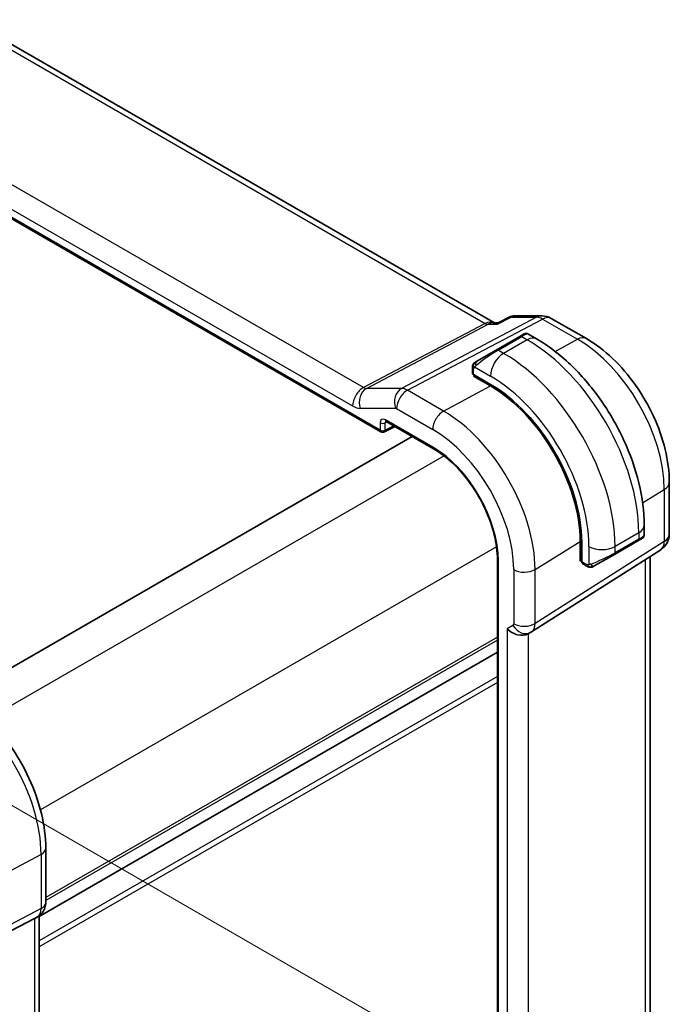
# Model space of a CAD drawing. Units: millimetres. Extents: x 14 to 2205, y 8 to 430.
# Drawn here: x 128 to 163, y 152 to 206 of the extents above; entities that cross this region are included whole.
import ezdxf

# ---------------------------------------------------------------- set-up
doc = ezdxf.new("R2010")
doc.units = ezdxf.units.MM
doc.layers.get('Defpoints').update_dxf_attribs({"lineweight": 25})
for name, color, linetype, lineweight in [('Dimension (ISO)', 7, 'Continuous', 18), ('Visible (ISO)', 7, 'Continuous', 35), ('Visible Narrow (ISO)', 7, 'Continuous', 25)]:
    doc.layers.add(name, color=color, linetype=linetype, lineweight=lineweight)
doc.styles.add('Note Text (TK)', font='txt')
doc.dimstyles.new('Default - Method 1b (TK)', dxfattribs={"dimtxt": 2.5, "dimasz": 2.5, "dimexe": 1, "dimexo": 1.5, "dimgap": 1, "dimtad": 1, "dimtoh": 1, "dimrnd": 1e-08, "dimdsep": 46, "dimtxsty": 'Note Text (TK)', "dimcen": 0.09, "dimdle": 5, "dimclrd": 100, "dimclre": 100, "dimclrt": 7, "dimadec": 1, "dimazin": 1, "dimtfac": 1, "dimtmove": 0, "dimatfit": 3, "dimfxl": 0, "dimtolj": 1, "dimlwd": -1, "dimlwe": -1, "dimarcsym": 0})

# ---------------------------------------------------------------- blocks, each defined once
blk = doc.blocks.new('*D3')
at = {"layer": 'Defpoints', "color": 0, "transparency": 16777216}
for p in [(120.027, 167.708), (120.027, 119.534), (149.938, 102.265)]:
    blk.add_point(p, dxfattribs=at)
at = {"layer": 'Dimension (ISO)', "color": 100, "transparency": 16777216}
for p, q in [((121.527, 166.841), (150.938, 149.861)), ((149.938, 147.939), (149.938, 104.765)), ((121.527, 118.668), (150.938, 101.688))]:
    blk.add_line(p, q, dxfattribs=at)
for points in [[(149.521, 147.939), (150.355, 147.939), (149.938, 150.439)], [(149.521, 104.765), (150.355, 104.765), (149.938, 102.265)]]:
    blk.add_solid(points, dxfattribs=at)
at = {"layer": 'Dimension (ISO)', "color": 7, "transparency": 16777216, "insert": (147.918, 124.683), "char_height": 2.5, "attachment_point": 4, "rotation": 90, "style": 'Note Text (TK)'}
blk.add_mtext('\\A1;{\\Q30.000;\\W0.816;\\H0.816x;59}', dxfattribs=at)

msp = doc.modelspace()

# ---------------------------------------------------------------- linework, layer by layer
at = {"layer": 'Visible (ISO)'}
for p, q in [((153.8961, 189.1941), (125.5703, 205.548)), ((116.6824, 201.2714), (147.7797, 183.3174)), ((153.8326, 189.1941), (154.11, 189.1941)), ((154.1016, 189.1898), (154.7329, 189.5129)), ((154.9695, 189.5704), (156.4624, 189.5704)), ((156.9624, 189.4365), (158.8526, 188.3452)), ((155.2706, 188.4634), (155.5049, 188.5987)), ((156.1656, 188.3327), (155.7049, 188.5987)), ((155.2706, 188.4634), (153.9978, 187.7285)), ((152.9466, 187.1216), (153.9978, 187.7285)), ((152.7079, 186.7283), (152.7079, 186.4874)), ((152.7665, 186.4074), (153.6857, 185.8767)), ((152.7665, 186.3206), (152.8444, 186.3625)), ((153.6857, 185.7899), (152.7665, 186.3206)), ((153.0614, 186.2371), (153.0614, 186.1503)), ((148.0624, 183.8777), (150.6158, 182.4034)), ((147.9691, 183.3117), (148.5447, 183.5992)), ((149.4629, 183.0691), (125.1179, 169.0135)), ((163.3232, 180.6019), (163.3232, 177.8042)), ((161.9689, 177.7492), (161.9689, 178.2811)), ((158.5268, 176.3434), (158.5268, 177.4049)), ((160.3618, 176.7058), (161.6346, 177.4407)), ((161.8032, 177.538), (161.6346, 177.4407)), ((161.8689, 177.576), (161.8441, 177.5617)), ((155.8947, 172.5275), (162.8601, 176.9606)), ((158.602, 177.3614), (158.602, 176.3)), ((154.0591, 176.4395), (154.0591, 142.1467)), ((158.5268, 176.684), (158.602, 176.6406)), ((158.602, 176.39), (158.5268, 176.3434)), ((160.3618, 176.7058), (159.3106, 176.0989)), ((162.2872, 149.7329), (162.2872, 176.596)), ((158.642, 176.2093), (158.8505, 176.0888)), ((155.7162, 172.4235), (155.8627, 172.5081)), ((154.0591, 171.434), (129.3632, 157.1758)), ((129.7168, 157.9423), (129.7168, 160.8605)), ((129.3632, 157.2165), (129.3633, 130.3572)), ((126.4445, 155.6709), (129.1088, 157.0624)), ((129.2754, 157.158), (129.1289, 157.0734))]:
    msp.add_line(p, q, dxfattribs=at)
for centre, radius, start, end in [((156.4624, 188.5704), 1, 60, 90), ((147.8797, 183.4906), 0.2, 240, 296.53871), ((162.3232, 177.8042), 1, 302.47427, 0)]:
    msp.add_arc(centre, radius, start, end, dxfattribs=at)
for centre, major_axis, ratio, start_param, end_param in [((152.9079, 186.4834), (0.2, -0.0058), 0.5568606, 3.157869, 3.9432671), ((153.6857, 180.1999), (3.4763, -6.0212), 0.5773503, 0.7853982, 2.3561945), ((153.6857, 180.1999), (-3.4232, 5.9291), 0.5773503, 3.9269908, 5.4977871), ((148.1624, 184.0509), (-0.1, -0.1732), 0.5773503, 6.2770019, 6.2831853), ((160.9689, 177.2873), (-0.999, -0.4665), 0.0949824, 3.0916385, 3.0972675), ((158.7385, 176.3845), (-0.0949, -0.1761), 0.5568606, 5.4815108, 6.266909), ((155.1505, 173.0207), (-0.7391, 0.4267), 0.7174389, 1.1780972, 2.7488936), ((155.4627, 173.2009), (0.4, -0.6928), 0.8164966, 0, 0.001155), ((155.3626, 173.3742), (0.5296, -0.8483), 0.5865156, 0.0040321, 0.0050986), ((128.9168, 157.9423), (0.8, 0), 0.5773491, 6.2761801, 6.2831853), ((128.5632, 157.6706), (0.7391, -0.4267), 0.7174385, 5.8555776, 5.8904872)]:
    msp.add_ellipse(centre, major_axis=major_axis, ratio=ratio, start_param=start_param, end_param=end_param, dxfattribs=at)
for points, knots in [([(154.0584, 189.1206), (154.0586, 189.121), (154.0587, 189.1215), (154.0699, 189.1578), (154.0841, 189.1808), (154.1016, 189.1898)], [-0.134230966, -0.134230966, -0.134230966, -0.134230966, -0.133895319, -0.133895319, -0.104835173, -0.104835173, -0.104835173, -0.104835173]), ([(154.7333, 189.513), (154.7838, 189.5386), (154.8394, 189.5564), (154.9111, 189.5665), (154.9265, 189.568), (154.942, 189.5688)], [0, 0, 0, 0, 0.017592536, 0.017592536, 0.022364563, 0.022364563, 0.022364563, 0.022364563]), ([(155.5051, 188.5988), (155.5051, 188.5988), (155.5051, 188.5988), (155.5052, 188.5988), (155.5052, 188.5988), (155.5053, 188.5989), (155.5054, 188.5989), (155.5055, 188.599), (155.5056, 188.5991), (155.5059, 188.5992), (155.506, 188.5993), (155.5064, 188.5995), (155.5068, 188.5997), (155.5081, 188.6005), (155.5091, 188.601), (155.5132, 188.6032), (155.5164, 188.6048), (155.529, 188.6108), (155.5389, 188.6145), (155.5698, 188.6235), (155.5919, 188.6263), (155.6349, 188.6245), (155.6564, 188.6201), (155.6864, 188.6086), (155.6961, 188.604), (155.7054, 188.5987)], [0, 0, 0, 0, 0.000025081, 0.000025081, 0.000047255, 0.000047255, 0.000067483, 0.000067483, 0.000108252, 0.000108252, 0.000148334, 0.000148334, 0.000264835, 0.000264835, 0.000613934, 0.000613934, 0.001661363, 0.001661363, 0.004812238, 0.004812238, 0.011313837, 0.011313837, 0.017733941, 0.017733941, 0.020941165, 0.020941165, 0.020941165, 0.020941165]), ([(161.9689, 178.2811), (161.9689, 179.0131), (161.8694, 179.7815), (161.4932, 181.3357), (161.2162, 182.1213), (160.5118, 183.6474), (160.0844, 184.3877), (159.1149, 185.7608), (158.573, 186.3934), (157.4152, 187.4963), (156.7995, 187.9667), (156.1656, 188.3327)], [4.712389, 4.712389, 4.712389, 4.712389, 5.0265482, 5.0265482, 5.3407075, 5.3407075, 5.6548668, 5.6548668, 5.969026, 5.969026, 6.2831853, 6.2831853, 6.2831853, 6.2831853]), ([(158.8526, 188.3452), (159.3469, 188.0598), (159.8231, 187.6955), (160.7155, 186.8454), (161.1315, 186.3595), (161.8752, 185.3062), (162.2027, 184.739), (162.743, 183.5683), (162.9558, 182.9651), (163.2458, 181.7672), (163.3232, 181.1727), (163.3232, 180.6019)], [4.712389, 4.712389, 4.712389, 4.712389, 5.0265482, 5.0265482, 5.3407075, 5.3407075, 5.6548668, 5.6548668, 5.969026, 5.969026, 6.2831853, 6.2831853, 6.2831853, 6.2831853]), ([(152.7549, 186.9662), (152.755, 186.9665), (152.7552, 186.9668), (152.7558, 186.9679), (152.7563, 186.9687), (152.7595, 186.9744), (152.7626, 186.9795), (152.772, 186.9935), (152.7789, 187.0022), (152.8008, 187.0262), (152.8175, 187.0409), (152.8405, 187.0582), (152.8463, 187.0624), (152.8618, 187.0727), (152.87, 187.0774), (152.8712, 187.0781)], [0, 0, 0, 0, 0.000106286, 0.000106286, 0.000389778, 0.000389778, 0.002144863, 0.002144863, 0.005458035, 0.005458035, 0.011987097, 0.011987097, 0.014150107, 0.014150107, 0.017664213, 0.017664213, 0.017664213, 0.017664213]), ([(152.7549, 186.9662), (152.7581, 186.9721), (152.7618, 186.9783), (152.7698, 186.9902), (152.7742, 186.9961), (152.7867, 187.0112), (152.7954, 187.0202), (152.8174, 187.0406), (152.8313, 187.0518), (152.8568, 187.0696), (152.8698, 187.0772), (152.8712, 187.0781)], [0, 0, 0, 0, 0.002122275, 0.002122275, 0.004320917, 0.004320917, 0.008043854, 0.008043854, 0.013347151, 0.013347151, 0.017512558, 0.017512558, 0.017512558, 0.017512558]), ([(152.9466, 187.1216), (152.9421, 187.119), (152.9376, 187.1164), (152.933, 187.1138), (152.9284, 187.1111), (152.9238, 187.1084), (152.9192, 187.1058), (152.9146, 187.1031), (152.91, 187.1005), (152.9057, 187.098), (152.9013, 187.0955), (152.8971, 187.093), (152.8933, 187.0908), (152.8895, 187.0886), (152.886, 187.0866), (152.883, 187.0849), (152.88, 187.0832), (152.8775, 187.0817), (152.8755, 187.0806), (152.8735, 187.0794), (152.8721, 187.0786), (152.8712, 187.0781)], [0, 0, 0, 0, 0.071275, 0.071275, 0.071275, 0.14246065, 0.14246065, 0.14246065, 0.21364074, 0.21364074, 0.21364074, 0.28489899, 0.28489899, 0.28489899, 0.35632005, 0.35632005, 0.35632005, 0.42799051, 0.42799051, 0.42799051, 0.5, 0.5, 0.5, 0.5]), ([(152.7079, 186.7283), (152.7079, 186.7891), (152.7127, 186.8467), (152.7339, 186.9189), (152.7383, 186.9313), (152.7437, 186.9436)], [0, 0, 0, 0, 0.020038915, 0.020038915, 0.024198973, 0.024198973, 0.024198973, 0.024198973]), ([(148.0595, 183.8794), (148.0515, 183.8839), (148.0448, 183.8866), (148.0365, 183.8893), (148.0353, 183.8895), (148.0345, 183.8896)], [0.000488349, 0.000488349, 0.000488349, 0.000488349, 0.005822425, 0.005822425, 0.010794785, 0.010794785, 0.010794785, 0.010794785]), ([(150.6158, 182.4034), (150.9698, 182.199), (151.3273, 181.928), (152.0115, 181.2773), (152.338, 180.8976), (152.9246, 180.0682), (153.1846, 179.6188), (153.6113, 178.6962), (153.7779, 178.2233), (154.0016, 177.3032), (154.0585, 176.8562), (154.0591, 176.4437), (154.0591, 176.4416), (154.0591, 176.4395)], [4.712389, 4.712389, 4.712389, 4.712389, 5.0253377, 5.0253377, 5.3392967, 5.3392967, 5.653456, 5.653456, 5.9676153, 5.9676153, 6.2815851, 6.2815851, 6.2831853, 6.2831853, 6.2831853, 6.2831853]), ([(161.8441, 177.5617), (161.844, 177.5616), (161.8439, 177.5615), (161.8433, 177.5612), (161.8427, 177.5608), (161.8413, 177.56), (161.8405, 177.5596), (161.8375, 177.5579), (161.8352, 177.5565), (161.815, 177.5448), (161.7898, 177.5303), (161.7438, 177.5038), (161.7288, 177.4951), (161.7073, 177.4826), (161.7017, 177.4795), (161.6942, 177.4751), (161.6923, 177.474), (161.6808, 177.4674), (161.6708, 177.4616), (161.6567, 177.4535), (161.6528, 177.4512), (161.6459, 177.4472), (161.6429, 177.4455), (161.6387, 177.4431), (161.6376, 177.4424), (161.636, 177.4415), (161.6356, 177.4413), (161.635, 177.441), (161.6349, 177.4409), (161.6347, 177.4408), (161.6347, 177.4408), (161.6347, 177.4407)], [0, 0, 0, 0, 0.000142189, 0.000142189, 0.000900539, 0.000900539, 0.001911683, 0.001911683, 0.00460844, 0.00460844, 0.024227254, 0.024227254, 0.032514348, 0.032514348, 0.03527093, 0.03527093, 0.036189563, 0.036189563, 0.040786314, 0.040786314, 0.0425089, 0.0425089, 0.043800773, 0.043800773, 0.044285198, 0.044285198, 0.044466855, 0.044466855, 0.044524268, 0.044524268, 0.044538621, 0.044538621, 0.044538621, 0.044538621]), ([(161.9685, 177.7455), (161.9681, 177.7251), (161.9646, 177.7045), (161.9514, 177.6651), (161.9412, 177.6459), (161.9161, 177.6126), (161.901, 177.5978), (161.8817, 177.5841), (161.8792, 177.5824), (161.8754, 177.5799), (161.8741, 177.5791), (161.8721, 177.5779), (161.8715, 177.5775), (161.8705, 177.5769), (161.8702, 177.5767), (161.8697, 177.5764), (161.8695, 177.5763), (161.8693, 177.5762), (161.8692, 177.5761), (161.869, 177.576), (161.8689, 177.576), (161.8689, 177.576)], [0.000277204, 0.000277204, 0.000277204, 0.000277204, 0.006407608, 0.006407608, 0.012745518, 0.012745518, 0.018938721, 0.018938721, 0.019848153, 0.019848153, 0.020303895, 0.020303895, 0.020532208, 0.020532208, 0.020647164, 0.020647164, 0.020706022, 0.020706022, 0.020736872, 0.020736872, 0.020769462, 0.020769462, 0.020769462, 0.020769462]), ([(159.0546, 176.0121), (159.0326, 176.0146), (159.0114, 176.0196), (158.9654, 176.0341), (158.9412, 176.0441), (158.8949, 176.0651), (158.8723, 176.0763), (158.8505, 176.0888)], [0, 0, 0, 0, 0.006891672, 0.006891672, 0.015894404, 0.015894404, 0.024201697, 0.024201697, 0.024201697, 0.024201697]), ([(159.2336, 176.0545), (159.2286, 176.0516), (159.2235, 176.0488), (159.2026, 176.0383), (159.1861, 176.0314), (159.1559, 176.021), (159.142, 176.017), (159.1205, 176.0129), (159.1125, 176.0118), (159.0964, 176.0104), (159.0881, 176.0102), (159.0803, 176.0104)], [0, 0, 0, 0, 0.001795747, 0.001795747, 0.007148358, 0.007148358, 0.011407354, 0.011407354, 0.013805933, 0.013805933, 0.016256801, 0.016256801, 0.016256801, 0.016256801]), ([(159.2348, 176.0552), (159.2361, 176.0559), (159.2386, 176.0573), (159.242, 176.0594), (159.2454, 176.0613), (159.2498, 176.0638), (159.2552, 176.0669), (159.2602, 176.0698), (159.2658, 176.0731), (159.2719, 176.0766), (159.278, 176.0801), (159.2845, 176.0839), (159.2911, 176.0876), (159.2976, 176.0914), (159.3043, 176.0953), (159.3106, 176.0989)], [0.5, 0.5, 0.5, 0.5, 0.60524772, 0.60524772, 0.60524772, 0.707891, 0.707891, 0.707891, 0.80414857, 0.80414857, 0.80414857, 0.90207429, 0.90207429, 0.90207429, 1, 1, 1, 1]), ([(129.7168, 160.8605), (129.7168, 161.4608), (129.6352, 162.0913), (129.3263, 163.3671), (129.0989, 164.0122), (128.5205, 165.2655), (128.1695, 165.8735), (127.3733, 167.001), (126.9284, 167.5205), (125.9779, 168.4259), (125.4726, 168.8118), (124.9528, 169.112)], [0, 0, 0, 0, 0.3141593, 0.3141593, 0.6283185, 0.6283185, 0.9424778, 0.9424778, 1.2566371, 1.2566371, 1.5707963, 1.5707963, 1.5707963, 1.5707963]), ([(129.7162, 157.9243), (129.7147, 157.8291), (129.6986, 157.7336), (129.6377, 157.5521), (129.5913, 157.4639), (129.4746, 157.3097), (129.403, 157.2414), (129.3073, 157.1772), (129.2912, 157.1671), (129.2748, 157.1577)], [0.00148872, 0.00148872, 0.00148872, 0.00148872, 0.030263537, 0.030263537, 0.059632143, 0.059632143, 0.088646772, 0.088646772, 0.094367889, 0.094367889, 0.094367889, 0.094367889])]:
    msp.add_open_spline(points, degree=3, knots=knots, dxfattribs=at)
for points in [[(154.7329, 189.5128), (154.7331, 189.5129), (154.7332, 189.513), (154.7333, 189.513)], [(154.9668, 189.5696), (154.9677, 189.5696), (154.9686, 189.5696), (154.9695, 189.5696)], [(152.7437, 186.9436), (152.7471, 186.9514), (152.7509, 186.9591), (152.7549, 186.9662)], [(152.7549, 186.9662), (152.7549, 186.9662), (152.7549, 186.9662), (152.7549, 186.9662)], [(152.7437, 186.9436), (152.7437, 186.9436), (152.7437, 186.9436), (152.7437, 186.9436)], [(161.8441, 177.5617), (161.834, 177.5558), (161.8204, 177.5479), (161.8032, 177.538)], [(159.0546, 176.0121), (159.0546, 176.0121), (159.0546, 176.0121), (159.0546, 176.0121)], [(159.0796, 176.0104), (159.0716, 176.0106), (159.063, 176.0112), (159.0546, 176.0121)], [(159.0796, 176.0104), (159.0798, 176.0104), (159.08, 176.0104), (159.0803, 176.0104)], [(155.8941, 172.5272), (155.884, 172.5207), (155.8737, 172.5145), (155.8633, 172.5085)]]:
    msp.add_open_spline(points, degree=3, dxfattribs=at)
at = {"layer": 'Visible Narrow (ISO)'}
for p, q in [((125.1682, 205.4699), (153.4026, 189.1688)), ((146.8386, 185.7036), (118.7115, 201.9427)), ((147.7383, 183.409), (116.641, 201.363)), ((118.1261, 200.9519), (146.2532, 184.7128)), ((153.4026, 189.1688), (146.8386, 185.7036)), ((146.9966, 185.6554), (153.5606, 189.1206)), ((156.1711, 189.497), (148.8941, 185.6554)), ((149.2102, 185.5591), (156.4871, 189.4007)), ((153.5606, 189.1206), (154.0584, 189.1206)), ((154.0584, 189.1206), (154.7938, 189.497)), ((154.7938, 189.497), (156.1711, 189.497)), ((156.4871, 189.4007), (158.3773, 188.3094)), ((154.0978, 187.7186), (155.3706, 188.4535)), ((155.6656, 188.2832), (154.3928, 187.5483)), ((155.3706, 188.4535), (155.6656, 188.2832)), ((157.1654, 187.6586), (158.3773, 188.3094)), ((154.3928, 187.5483), (154.0978, 187.7186)), ((152.7665, 186.4074), (152.7665, 186.6466)), ((152.833, 186.8159), (153.6857, 186.3236)), ((153.12, 186.1165), (153.12, 186.2033)), ((148.8941, 185.6554), (146.9966, 185.6554)), ((151.1599, 184.4334), (149.2102, 185.5591)), ((151.1599, 184.4334), (153.6857, 185.7899)), ((146.664, 184.5875), (148.5615, 184.5875)), ((148.6248, 184.5683), (150.5744, 183.4426)), ((147.7383, 183.806), (147.7383, 183.409)), ((148.0161, 183.8032), (148.11, 183.8501)), ((148.0161, 183.4062), (148.0161, 183.8032)), ((150.5744, 182.495), (148.0209, 183.9692)), ((148.4788, 183.6372), (148.0161, 183.4062)), ((151.1831, 182.021), (126.6015, 167.8288)), ((161.885, 179.484), (163.0545, 180.2081)), ((163.0545, 180.2081), (163.0545, 177.4105)), ((163.0545, 177.4105), (156.0892, 172.9774)), ((156.0892, 175.8956), (158.5268, 177.4049)), ((161.676, 177.8728), (160.4032, 177.138)), ((161.676, 177.5322), (160.4032, 176.7974)), ((161.676, 177.8728), (161.676, 177.5322)), ((154.0115, 177.122), (129.4299, 162.9298)), ((158.989, 177.138), (158.989, 176.1533)), ((160.4032, 176.7974), (160.4032, 177.138)), ((154.1177, 142.065), (154.1177, 176.3579)), ((158.602, 176.7082), (158.5268, 176.7517)), ((162.0186, 176.425), (162.0186, 149.2396)), ((154.9384, 175.884), (154.9384, 172.9658)), ((156.0892, 172.9774), (156.0892, 175.8956)), ((158.8091, 176.1804), (158.602, 176.3)), ((154.897, 172.8743), (154.5848, 172.6941)), ((154.5848, 172.6941), (154.5848, 145.1894)), ((154.9645, 172.7733), (154.9641, 172.7731)), ((155.0608, 172.6656), (155.0597, 172.665)), ((154.0591, 172.2506), (129.7168, 158.1965)), ((154.0591, 172.0873), (129.7168, 158.0332)), ((155.7356, 145.4714), (155.7356, 172.4347)), ((154.0591, 171.4341), (129.3632, 157.176)), ((154.0591, 170.1278), (129.3633, 155.8696)), ((154.0591, 169.8013), (129.3633, 155.5432)), ((129.4624, 160.5227), (127.5394, 159.4874)), ((129.4624, 160.5227), (129.4624, 157.6045)), ((129.4624, 157.6045), (121.9929, 153.7036)), ((121.786, 153.2461), (129.2554, 157.147)), ((129.2554, 157.147), (129.1088, 157.0624)), ((129.1088, 157.0624), (129.1089, 130.0984))]:
    msp.add_line(p, q, dxfattribs=at)
for centre, major_axis, ratio, start_param, end_param in [((153.6282, 188.1941), (-0.0941, -1.042), 0.714201, 2.9140862, 3.5727868), ((153.415, 189.5839), (0.2334, -0.4422), 0.5923711, 5.5200825, 5.9834425), ((153.6282, 188.1941), (0.3524, 0.9746), 0.636143, 0.2260844, 0.6117127), ((156.4624, 188.5704), (0, 1), 0.7745967, 0, 0.3856277), ((156.4624, 188.5704), (-0.4669, 0.8843), 0.5923711, 5.5200825, 5.9834425), ((156.4624, 188.5704), (0.5, 0.866), 0.5773503, 0, 0.7504916), ((154.8049, 187.9636), (0.9035, 0.6319), 0.0949824, 0.0443278, 0.8297261), ((155.3706, 188.2902), (-0.1, 0.1732), 0.5773503, 5.4977871, 6.2831853), ((155.6656, 187.4667), (0.5, 0.866), 0.5773503, 0, 0.7853982), ((155.6656, 181.343), (4.25, -7.3612), 0.5773503, 0.7853982, 2.3561945), ((158.3526, 187.4791), (0.5, 0.866), 0.5773503, 0, 0.7504916), ((158.3773, 182.9085), (3.3073, -5.7285), 0.5773503, 0.7853982, 2.3561945), ((153.5321, 187.2287), (0.9035, 0.6319), 0.0949824, 0.8297261, 2.2672599), ((154.3928, 186.7318), (-0.5, -0.866), 0.5773503, 3.9269908, 5.4977871), ((154.0978, 187.5553), (-0.1, 0.1732), 0.5773503, 5.4977871, 6.2831853), ((154.3928, 180.6081), (-4.25, 7.3612), 0.5773503, 3.9269908, 5.4977871), ((153.0466, 186.9484), (0.1, -0.1732), 0.7583684, 3.8799453, 4.618298), ((153.0466, 186.9484), (-0.1, 0.1732), 0.7583684, 0, 0.7383527), ((152.9079, 186.7283), (-0.2, 0), 0.5773503, 0, 0.7853982), ((153.6857, 180.1999), (3.75, -6.4952), 0.5773503, 0.7853982, 2.3561945), ((146.8189, 185.0394), (-0.4, -0.6928), 0.5773503, 3.8920842, 5.4977871), ((147.2297, 184.9141), (0, 0.8), 0.7745967, 0.3856277, 1.9913307), ((146.8186, 186.1016), (-0.2743, 0.4198), 0.5509529, 2.3271415, 2.7905015), ((149.1272, 184.9141), (0, 0.8), 0.7745967, 0.3856277, 1.9913307), ((149.1904, 184.8949), (-0.4, -0.6928), 0.5773503, 3.8920842, 5.4977871), ((149.1905, 184.7315), (-0.4736, 0.8808), 0.5894188, 5.5155807, 5.9789407), ((146.2529, 185.775), (0.6497, -1.1267), 0.577184, 5.498506, 5.961866), ((148.6248, 184.4049), (0.1, -0.1733), 0.577184, 2.3569134, 2.8202734), ((151.1401, 183.7692), (-0.4, -0.6928), 0.5773503, 3.8920842, 5.4977871), ((151.1599, 178.7416), (-3.4855, 6.0371), 0.5773503, 3.9269908, 5.4977871), ((148.0213, 183.6422), (-0.2002, 0.3468), 0.5766475, 5.4983961, 7.0679745), ((147.8797, 183.8877), (-0.2, 0), 0.5773503, 0.7853982, 2.3212879), ((148.1627, 183.7239), (-0.1107, 0.1677), 0.5738685, 0.075063, 0.7504269), ((148.1624, 184.0509), (-0.1, -0.1732), 0.5773503, 5.4977871, 6.2770019), ((148.1627, 183.7239), (-0.1107, 0.1677), 0.5738685, 0.0423462, 0.0424578), ((147.8797, 183.4906), (-0.2, 0), 0.5773503, 0.7853982, 2.3212879), ((147.8797, 183.4906), (-0.1, -0.1732), 0.5773503, 5.4977871, 6.2831853), ((147.8797, 183.4906), (0.0894, -0.1789), 0.5766475, 0, 0.8196533), ((150.5744, 178.4036), (3.0858, -5.3447), 0.5773503, 0.7853982, 2.3561945), ((150.5744, 178.4036), (-2.5055, 4.3396), 0.5773503, 3.9269908, 5.4977871), ((150.7158, 182.5766), (-0.1, -0.1732), 0.5773503, 5.4977871, 6.2831853), ((162.3232, 180.6019), (1, 0), 0.5773503, 5.5326937, 6.2831853), ((160.9689, 178.2811), (1, 0), 0.5773503, 5.4977871, 6.2831853), ((161.5346, 177.6139), (0.1, -0.1732), 0.5773503, 0, 0.7853981), ((160.9689, 177.2873), (-0.999, -0.4665), 0.0949824, 2.3118665, 3.0916385), ((162.3232, 177.8042), (0.5369, -0.8436), 0.5887402, 0, 0.7599637), ((162.3232, 177.8042), (1, 0), 0.5773503, 5.5326937, 6.2831853), ((159.6961, 177.5462), (-1, 0), 0.5773503, 0.7853982, 2.3561945), ((154.2591, 176.4395), (-0.2, 0), 0.5773503, 0, 0.7853982), ((159.6961, 176.5524), (-0.999, -0.4665), 0.0949824, 0.8743328, 2.3118665), ((160.2618, 176.879), (0.1, -0.1732), 0.5773503, 0, 0.7853981), ((155.5041, 176.2106), (-0.8, 0), 0.5773503, 0.7853982, 2.3911011), ((158.9505, 176.2621), (-0.1, -0.1732), 0.5773503, 5.4977872, 6.2831853), ((159.2106, 176.2721), (0.1, -0.1732), 0.7583684, 4.8064799, 5.5448326), ((159.2106, 176.2721), (0.1, -0.1732), 0.7583684, 5.5448326, 6.2831853), ((154.7969, 173.0476), (0.1001, -0.1733), 0.5770588, 6.2829333, 7.0678269), ((155.4627, 173.2009), (0.4, -0.6928), 0.8164966, 4.712389, 6.2831853), ((155.5041, 173.2924), (-0.8, 0), 0.5773503, 0.7853982, 2.3911011), ((155.3626, 173.3742), (0.5296, -0.8483), 0.5865156, 0.0050986, 0.7650623), ((124.5331, 163.3687), (3.4855, -6.0371), 0.5773503, 0.7854003, 2.3561966), ((128.9168, 160.8605), (0.8, 0), 0.5773491, 5.4628795, 6.2831853), ((128.9168, 157.9423), (0.8, 0), 0.5773491, 5.4628795, 6.2761801), ((128.7753, 158.0241), (0.4704, -0.8825), 0.5676343, 0.0196521, 0.8045456), ((128.8754, 157.8508), (0.4, -0.6928), 0.8164966, 6.2482757, 6.2820579)]:
    msp.add_ellipse(centre, major_axis=major_axis, ratio=ratio, start_param=start_param, end_param=end_param, dxfattribs=at)
for points, knots in [([(154.7333, 189.513), (154.7487, 189.5208), (154.7687, 189.5155), (154.7928, 189.4977), (154.7933, 189.4974), (154.7938, 189.497)], [-0.019542993, -0.019542993, -0.019542993, -0.019542993, 0, 0, 0.000406471, 0.000406471, 0.000406471, 0.000406471]), ([(154.7938, 189.497), (154.7946, 189.4977), (154.7954, 189.4985), (154.8468, 189.5445), (154.9044, 189.5692), (154.9668, 189.5696)], [-0.000406471, -0.000406471, -0.000406471, -0.000406471, 0, 0, 0.025699034, 0.025699034, 0.025699034, 0.025699034]), ([(152.7469, 186.9465), (152.7484, 186.9523), (152.7509, 186.9588), (152.7544, 186.9653), (152.7549, 186.9662)], [0, 0, 0, 0, 0.14285714, 0.16518917, 0.16518917, 0.16518917, 0.16518917]), ([(152.7665, 186.6466), (152.7665, 186.6522), (152.7672, 186.6623), (152.7695, 186.6744), (152.7709, 186.6822), (152.7728, 186.691), (152.7751, 186.7002), (152.7772, 186.7081), (152.7795, 186.7165), (152.7823, 186.7246), (152.785, 186.7323), (152.7881, 186.7399), (152.7915, 186.7471), (152.795, 186.7544), (152.7987, 186.7613), (152.8024, 186.7678), (152.8064, 186.7749), (152.8104, 186.7815), (152.8141, 186.7876)], [0, 0, 0, 0, 0.19035453, 0.19035453, 0.19035453, 0.31386322, 0.31386322, 0.31386322, 0.42140608, 0.42140608, 0.42140608, 0.52396797, 0.52396797, 0.52396797, 0.62813475, 0.62813475, 0.62813475, 0.74172688, 0.74172688, 0.74172688, 0.74172688]), ([(152.8141, 186.7876), (152.8179, 186.7938), (152.8214, 186.7995), (152.8245, 186.8041), (152.8281, 186.8095), (152.8311, 186.8135), (152.8329, 186.8159)], [0.74172688, 0.74172688, 0.74172688, 0.74172688, 0.86054632, 0.86054632, 0.86054632, 1, 1, 1, 1]), ([(152.8329, 186.8159), (152.8335, 186.8167), (152.8345, 186.8179), (152.8358, 186.8195), (152.8386, 186.8229), (152.8431, 186.8279), (152.8485, 186.8337), (152.8525, 186.8381), (152.857, 186.843), (152.8618, 186.848), (152.8664, 186.8527), (152.8713, 186.8574), (152.876, 186.8619), (152.8813, 186.8668), (152.8864, 186.8715), (152.8909, 186.8756), (152.8984, 186.8823), (152.9043, 186.8874), (152.9065, 186.8892)], [0.00000014, 0.00000014, 0.00000014, 0.00000014, 0.09424462, 0.09424462, 0.09424462, 0.29608497, 0.29608497, 0.29608497, 0.44613462, 0.44613462, 0.44613462, 0.58843853, 0.58843853, 0.58843853, 0.74422937, 0.74422937, 0.74422937, 1, 1, 1, 1]), ([(158.955, 176.1512), (158.9466, 176.151), (158.9373, 176.1508), (158.9274, 176.151), (158.9183, 176.1512), (158.9088, 176.1516), (158.8991, 176.1528), (158.8893, 176.154), (158.8794, 176.1561), (158.8698, 176.1585), (158.859, 176.1612), (158.8488, 176.1643), (158.8397, 176.1674), (158.8258, 176.172), (158.8147, 176.1772), (158.8091, 176.1804)], [0.25827312, 0.25827312, 0.25827312, 0.25827312, 0.39314391, 0.39314391, 0.39314391, 0.51690147, 0.51690147, 0.51690147, 0.64201572, 0.64201572, 0.64201572, 0.78266988, 0.78266988, 0.78266988, 1, 1, 1, 1]), ([(158.989, 176.1534), (158.9873, 176.1531), (158.985, 176.1528), (158.9822, 176.1525), (158.9756, 176.1518), (158.9661, 176.1515), (158.955, 176.1512)], [0.00000016, 0.00000016, 0.00000016, 0.00000016, 0.07789573, 0.07789573, 0.07789573, 0.25827312, 0.25827312, 0.25827312, 0.25827312]), ([(159.0892, 176.1804), (159.0859, 176.1791), (159.0752, 176.1753), (159.0619, 176.1712), (159.0535, 176.1686), (159.0442, 176.1657), (159.035, 176.1633), (159.0255, 176.1608), (159.0162, 176.1587), (159.0084, 176.157), (158.9989, 176.155), (158.9916, 176.1537), (158.989, 176.1534)], [0, 0, 0, 0, 0.3215828, 0.3215828, 0.3215828, 0.5255123, 0.5255123, 0.5255123, 0.7373622, 0.7373622, 0.7373622, 1, 1, 1, 1])]:
    msp.add_open_spline(points, degree=3, knots=knots, dxfattribs=at)
for points in [[(152.7469, 186.9465), (152.7434, 186.9387), (152.737, 186.9225), (152.7286, 186.8953), (152.721, 186.863), (152.7145, 186.8224), (152.7095, 186.7748), (152.7079, 186.7448), (152.7079, 186.7283)], [(152.7469, 186.9465), (152.7433, 186.9332), (152.7422, 186.9062), (152.7658, 186.8497), (152.7966, 186.8059), (152.8141, 186.7876)], [(152.7469, 186.9465), (152.7451, 186.9454), (152.744, 186.9444), (152.7437, 186.9436)], [(152.7469, 186.9465), (152.7538, 186.9622), (152.7693, 186.9909), (152.8128, 187.0378), (152.8516, 187.0667), (152.8712, 187.0781)], [(152.7469, 186.9465), (152.7483, 186.9475), (152.7522, 186.9498), (152.7612, 186.9546), (152.7754, 186.9613), (152.7953, 186.9715), (152.8219, 186.9865), (152.8532, 187.0055), (152.8735, 187.0187), (152.8843, 187.0255)], [(159.0588, 176.0134), (159.0486, 176.0145), (159.0279, 176.0177), (158.9939, 176.0263), (158.9523, 176.0405), (158.8999, 176.063), (158.8677, 176.0789), (158.8505, 176.0888)], [(159.0588, 176.0134), (159.0455, 176.017), (159.0219, 176.0296), (158.9846, 176.0783), (158.9621, 176.1269), (158.955, 176.1512)], [(159.0588, 176.0134), (159.0569, 176.0125), (159.0555, 176.012), (159.0546, 176.0121)], [(159.0588, 176.0134), (159.061, 176.0145), (159.067, 176.0178), (159.0822, 176.0282), (159.108, 176.0451), (159.1496, 176.0689), (159.1804, 176.0847), (159.1961, 176.093)], [(159.0588, 176.0134), (159.0758, 176.0116), (159.1086, 176.0107), (159.1708, 176.0247), (159.2152, 176.0439), (159.2348, 176.0552)], [(159.0588, 176.0134), (159.0654, 176.0116), (159.0722, 176.0106), (159.0796, 176.0104)]]:
    msp.add_open_spline(points, degree=3, dxfattribs=at)

# ---------------------------------------------------------------- dimensions: what is measured, and where the dimension line sits
at = {"layer": 'Dimension (ISO)', "color": 100, "true_color": 0x00ff3f}
dim = msp.add_linear_dim(base=(149.9379, 102.2653), p1=(120.0273, 167.7075), p2=(120.0274, 119.5342), angle=90, text='{\\Q30.000;\\W0.816;\\H0.816x;<>}', dimstyle='Default - Method 1b (TK)', override={"dimtoh": 0, "dimdec": 2, "dimlfac": 1.224744, "dimtp": 0, "dimtm": 0, "dimtdec": 2, "dimtofl": 0, "dimatfit": 1}, dxfattribs=at)
dim.commit()
dim.dimension.update_dxf_attribs({"geometry": '*D3', "text_midpoint": (149.9379, 126.352), "dimtype": 160})

doc.saveas('drawing.dxf')
